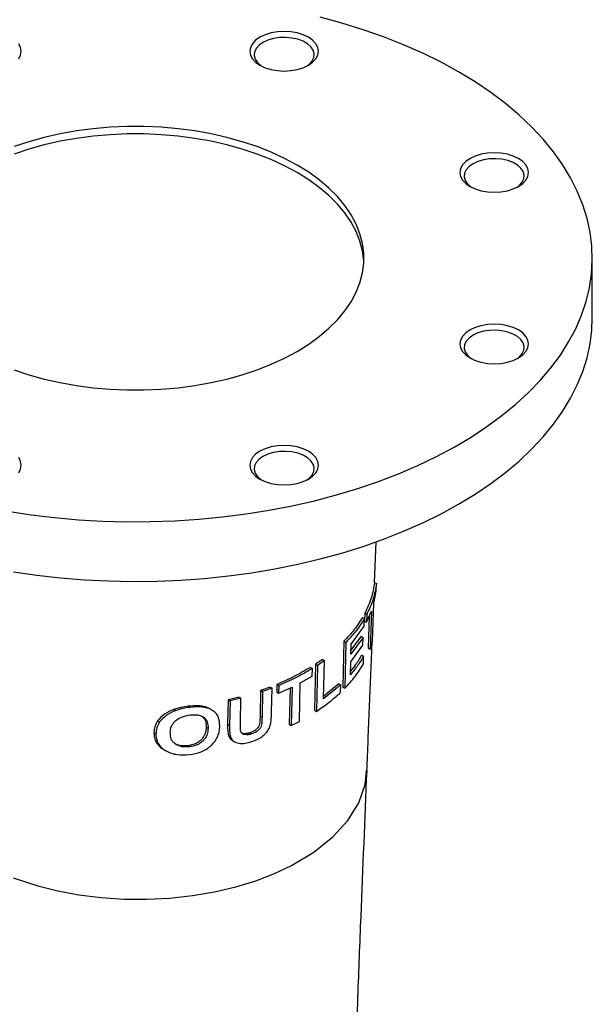
# Model space of a CAD drawing. Units: inches. Extents: x 0.1 to 16.9, y 0.1 to 10.9.
# Drawn here: x 9.1 to 9.4, y 9.2 to 9.8 of the extents above; entities that cross this region are included whole.
import ezdxf

# ---------------------------------------------------------------- set-up
doc = ezdxf.new("R2010")
doc.units = ezdxf.units.IN
doc.header["$MEASUREMENT"] = 0

msp = doc.modelspace()

# ---------------------------------------------------------------- linework, layer by layer
at = {"color": 7, "linetype": 'Continuous', "lineweight": 25}
for p, q in [((9.37587747, 9.5909733), (9.37587747, 9.62363493)), ((9.25670749, 9.4460735), (9.25761777, 9.46831564)), ((9.25664087, 9.44611196), (9.25770153, 9.44549965)), ((9.25626907, 9.43455078), (9.2575341, 9.44134349)), ((9.2575341, 9.44134349), (9.25770153, 9.44549965)), ((9.25229147, 9.42441771), (9.25495265, 9.43040444)), ((9.25495265, 9.43040444), (9.25425815, 9.40954128)), ((9.25552756, 9.41371477), (9.25626907, 9.43455078)), ((9.25012226, 9.42697901), (9.25118292, 9.4263667)), ((9.25105934, 9.42218523), (9.25118292, 9.4263667)), ((9.25135833, 9.42920922), (9.25123081, 9.42503002)), ((9.25123081, 9.42503002), (9.25229147, 9.42441771)), ((9.25135833, 9.42920922), (9.25241899, 9.42859691)), ((9.25241899, 9.42859691), (9.25229147, 9.42441771)), ((9.2537841, 9.42777561), (9.25319749, 9.41015359)), ((9.24387112, 9.41227018), (9.25105934, 9.42218523)), ((9.23994521, 9.41388308), (9.23931734, 9.38872863)), ((9.23994521, 9.41388308), (9.24100587, 9.41327077)), ((9.25046652, 9.41598482), (9.24372904, 9.40679082)), ((9.24940586, 9.41659713), (9.24378441, 9.40892606)), ((9.24940586, 9.41659713), (9.25046652, 9.41598482)), ((9.25034438, 9.41180251), (9.25046652, 9.41598482)), ((9.25425815, 9.40954128), (9.25552756, 9.41371477)), ((9.24100587, 9.41327077), (9.240378, 9.38811633)), ((9.24362043, 9.4026007), (9.25034438, 9.41180251)), ((9.24372904, 9.40679082), (9.24387112, 9.41227018)), ((9.25319749, 9.41015359), (9.25425815, 9.40954128)), ((9.25520965, 9.40947493), (9.25536073, 9.41316627)), ((9.22822814, 9.40396578), (9.22433218, 9.40130857)), ((9.2292888, 9.40335347), (9.22539284, 9.40069626)), ((9.22822814, 9.40396578), (9.2292888, 9.40335347)), ((9.22881678, 9.38236188), (9.2292888, 9.40335347)), ((9.2496455, 9.40631724), (9.25070616, 9.40570493)), ((9.25058263, 9.40152343), (9.25070616, 9.40570493)), ((9.22162455, 9.39960079), (9.22268521, 9.39898848)), ((9.22259436, 9.39478811), (9.22268521, 9.39898848)), ((9.22433218, 9.40130857), (9.223779, 9.37611101)), ((9.22433218, 9.40130857), (9.22539284, 9.40069626)), ((9.22539284, 9.40069626), (9.22483966, 9.3754987)), ((9.24343668, 9.39550971), (9.24362043, 9.4026007)), ((9.2160355, 9.39105147), (9.22259436, 9.39478811)), ((9.19430778, 9.38691389), (9.1940262, 9.37293276)), ((9.19951256, 9.38881553), (9.19430778, 9.38691389)), ((9.19430778, 9.38691389), (9.19536844, 9.38630158)), ((9.20057322, 9.38820323), (9.19536844, 9.38630158)), ((9.19951256, 9.38881553), (9.20057322, 9.38820323)), ((9.20030604, 9.37501119), (9.20057322, 9.38820323)), ((9.20319408, 9.39028819), (9.2031084, 9.38608483)), ((9.20319408, 9.39028819), (9.20425474, 9.38967588)), ((9.20425474, 9.38967588), (9.20416906, 9.38547252)), ((9.20416906, 9.38547252), (9.21150623, 9.38875986)), ((9.21042281, 9.38827445), (9.21000999, 9.36835954)), ((9.21150623, 9.38875986), (9.21107065, 9.36774723)), ((9.2155935, 9.37004254), (9.2160355, 9.39105147)), ((9.23817442, 9.39004329), (9.22881678, 9.38236188)), ((9.23711376, 9.3906556), (9.22885075, 9.38387274)), ((9.23711376, 9.3906556), (9.23817442, 9.39004329)), ((9.23807238, 9.38584938), (9.23817442, 9.39004329)), ((9.23931734, 9.38872863), (9.240378, 9.38811633)), ((9.17652993, 9.38180375), (9.17625991, 9.36840378)), ((9.1824586, 9.3832875), (9.17652993, 9.38180375)), ((9.17652993, 9.38180375), (9.17759059, 9.38119145)), ((9.18351926, 9.3826752), (9.17759059, 9.38119145)), ((9.1824586, 9.3832875), (9.18351926, 9.3826752)), ((9.18324436, 9.36898668), (9.18351926, 9.3826752)), ((9.19536844, 9.38630158), (9.19508686, 9.37232045)), ((9.2031084, 9.38608483), (9.20416906, 9.38547252)), ((9.14677694, 9.37653847), (9.1478376, 9.37592617)), ((9.15473578, 9.37832228), (9.15579644, 9.37770997)), ((9.16763972, 9.37623271), (9.16657832, 9.37684544)), ((9.17759059, 9.38119145), (9.17732057, 9.36779148)), ((9.223779, 9.37611101), (9.22483966, 9.3754987)), ((9.1940262, 9.37293276), (9.19508686, 9.37232045)), ((9.1379548, 9.37033063), (9.13901546, 9.36971833)), ((9.16449947, 9.36691881), (9.16556013, 9.36630651)), ((9.17625991, 9.36840378), (9.17732057, 9.36779148)), ((9.18339556, 9.36482545), (9.18324436, 9.36898668)), ((9.21000999, 9.36835954), (9.21107065, 9.36774723)), ((9.21107065, 9.36774723), (9.2155935, 9.37004254)), ((9.13595477, 9.36385896), (9.13701543, 9.36324666)), ((9.1767495, 9.36217632), (9.17781016, 9.36156402)), ((9.18825934, 9.36373429), (9.18932, 9.36312198)), ((9.14134034, 9.3545456), (9.142401, 9.3539333)), ((9.15437335, 9.35667448), (9.15543401, 9.35606217)), ((9.17898644, 9.35946759), (9.1800471, 9.35885529)), ((9.25208269, 9.34061399), (9.25232996, 9.34304401))]:
    msp.add_line(p, q, dxfattribs=at)
at = {"color": 7, "linetype": 'Continuous', "lineweight": 25, "flags": 128}
for points in [[(9.30265416, 9.72568595), (9.29307836, 9.73092951), (9.28303653, 9.73587402), (9.27255668, 9.7405057), (9.261668, 9.74481164), (9.25040085, 9.74877984), (9.23878664, 9.75239924), (9.22685772, 9.75565975)], [(9.22045595, 9.72931677), (9.22278775, 9.73095703), (9.22452044, 9.73282838), (9.22558742, 9.73485891), (9.2259477, 9.7369706), (9.22558742, 9.73908228), (9.22452044, 9.74111282), (9.22278775, 9.74298417), (9.22045595, 9.74462442), (9.21761464, 9.74597055), (9.21437301, 9.7469708), (9.21085564, 9.74758676), (9.2071977, 9.74779474), (9.20353975, 9.74758676), (9.20002238, 9.7469708), (9.19678076, 9.74597055), (9.19393945, 9.74462442), (9.19160764, 9.74298417), (9.18987496, 9.74111282), (9.18880797, 9.73908228), (9.1884477, 9.7369706), (9.18880797, 9.73485891), (9.18987496, 9.73282838), (9.19160764, 9.73095703), (9.19393945, 9.72931677), (9.19678076, 9.72797065), (9.20002238, 9.72697039), (9.20353975, 9.72635444), (9.2071977, 9.72614645), (9.21085564, 9.72635444), (9.21437301, 9.72697039), (9.21761464, 9.72797065), (9.22045595, 9.72931677)], [(9.21957343, 9.72883917), (9.22095609, 9.72989786), (9.22251308, 9.73166192), (9.22340072, 9.73357431), (9.22358021, 9.73555145), (9.22304371, 9.73750693), (9.22181466, 9.73935528), (9.21994678, 9.74101573), (9.2175217, 9.7424157), (9.21464541, 9.743494), (9.21144362, 9.74420352), (9.20805627, 9.74451324), (9.20463139, 9.74440962), (9.20131867, 9.7438972), (9.19826289, 9.74299836), (9.19559761, 9.7417524), (9.19343931, 9.74021376), (9.19188231, 9.7384497), (9.19099467, 9.73653731), (9.19081518, 9.73456017), (9.19135168, 9.73260469), (9.19258074, 9.73075634), (9.19444862, 9.72909589), (9.19482196, 9.72883917)], [(9.06187998, 9.73282838), (9.06294696, 9.73485891), (9.06330724, 9.7369706), (9.06294696, 9.73908228), (9.06187998, 9.74111282)], [(9.05587621, 9.48508609), (9.06863983, 9.48314648), (9.08156298, 9.48159843), (9.09460964, 9.48044626), (9.10774345, 9.47969318), (9.1209278, 9.4793413), (9.13412595, 9.47939158), (9.14730111, 9.4798439), (9.16041656, 9.48069699), (9.17343574, 9.48194848), (9.18632236, 9.48359487), (9.19904052, 9.48563157), (9.21155476, 9.48805292), (9.2238302, 9.49085216), (9.23583262, 9.49402148), (9.24752859, 9.49755207), (9.25888549, 9.50143407), (9.26987167, 9.50565666), (9.28045651, 9.51020808), (9.29061052, 9.51507564), (9.30030538, 9.52024578), (9.30951409, 9.52570408), (9.31821096, 9.53143533), (9.32637177, 9.53742356), (9.33397376, 9.54365207), (9.34099575, 9.55010352), (9.34741817, 9.5567599), (9.35322311, 9.56360268), (9.3583944, 9.57061278), (9.36291763, 9.57777066), (9.36678018, 9.58505638), (9.36997129, 9.59244962), (9.37248207, 9.59992978), (9.37430552, 9.60747601), (9.37543655, 9.61506727), (9.37587202, 9.62268242), (9.37561071, 9.63030022), (9.37465335, 9.63789944), (9.3730026, 9.64545891), (9.37066308, 9.65295755), (9.36764129, 9.66037446), (9.36394566, 9.66768897), (9.35958649, 9.6748807), (9.35457594, 9.68192959), (9.34892796, 9.68881601), (9.34265829, 9.69552075), (9.33578443, 9.70202514), (9.32832551, 9.70831104), (9.32030233, 9.71436093), (9.31173726, 9.72015795), (9.30265416, 9.72568595)], [(9.21426582, 9.67466044), (9.20741339, 9.6783309), (9.20010499, 9.68169549), (9.19238148, 9.68473537), (9.18428605, 9.68743355), (9.17586397, 9.68977495), (9.16716235, 9.69174647), (9.15822985, 9.69333707), (9.14911642, 9.69453788), (9.13987303, 9.69534217), (9.13055137, 9.69574544), (9.12120357, 9.69574544), (9.11188191, 9.69534217), (9.10263852, 9.69453788), (9.09352509, 9.69333707), (9.08459259, 9.69174647), (9.07589096, 9.68977495), (9.06746889, 9.68743355), (9.05937346, 9.68473537)], [(9.25082744, 9.62159358), (9.25079006, 9.62225042), (9.25009149, 9.62763169), (9.24869828, 9.63296779), (9.2466182, 9.63822886), (9.24386288, 9.64338549), (9.24044775, 9.64840882), (9.23639189, 9.65327079), (9.23171799, 9.65794418), (9.22645219, 9.66240287), (9.22062393, 9.66662192), (9.21426582, 9.67057774), (9.20741339, 9.6742482), (9.20010499, 9.67761278), (9.19238148, 9.68065266), (9.18428605, 9.68335085), (9.17586397, 9.68569225), (9.16716235, 9.68766376), (9.15822985, 9.68925437), (9.14911642, 9.69045517), (9.13987303, 9.69125946), (9.13055137, 9.69166273), (9.12120357, 9.69166273), (9.11188191, 9.69125946), (9.10263852, 9.69045517), (9.09352509, 9.68925437), (9.08459259, 9.68766376), (9.07589096, 9.68569225), (9.06746889, 9.68335085), (9.05937346, 9.68065266)], [(9.33546012, 9.66292628), (9.33779192, 9.66456653), (9.33952461, 9.66643788), (9.34059159, 9.66846842), (9.34095187, 9.6705801), (9.34059159, 9.67269179), (9.33952461, 9.67472232), (9.33779192, 9.67659368), (9.33546012, 9.67823393), (9.33261881, 9.67958005), (9.32937718, 9.68058031), (9.32585981, 9.68119627), (9.32220187, 9.68140425), (9.31854393, 9.68119627), (9.31502655, 9.68058031), (9.31178493, 9.67958005), (9.30894362, 9.67823393), (9.30661181, 9.67659368), (9.30487913, 9.67472232), (9.30381214, 9.67269179), (9.30345187, 9.6705801), (9.30381214, 9.66846842), (9.30487913, 9.66643788), (9.30661181, 9.66456653), (9.30894362, 9.66292628), (9.31178493, 9.66158016), (9.31502655, 9.6605799), (9.31854393, 9.65996394), (9.32220187, 9.65975596), (9.32585981, 9.65996394), (9.32937718, 9.6605799), (9.33261881, 9.66158016), (9.33546012, 9.66292628)], [(9.3345776, 9.66244867), (9.33596026, 9.66350736), (9.33751726, 9.66527143), (9.3384049, 9.66718382), (9.33858439, 9.66916096), (9.33804788, 9.67111644), (9.33681883, 9.67296479), (9.33495095, 9.67462523), (9.33252587, 9.6760252), (9.32964958, 9.67710351), (9.3264478, 9.67781302), (9.32306044, 9.67812274), (9.31963556, 9.67801912), (9.31632284, 9.6775067), (9.31326707, 9.67660787), (9.31060178, 9.6753619), (9.30844348, 9.67382327), (9.30688648, 9.67205921), (9.30599884, 9.67014681), (9.30581935, 9.66816967), (9.30635586, 9.66621419), (9.30758491, 9.66436584), (9.30945279, 9.6627054), (9.30982613, 9.66244867)], [(9.05937346, 9.5625345), (9.06746889, 9.55983632), (9.07589096, 9.55749492), (9.08459259, 9.5555234), (9.09352509, 9.5539328), (9.10263852, 9.55273199), (9.11188191, 9.5519277), (9.12120357, 9.55152443), (9.13055137, 9.55152443), (9.13987303, 9.5519277), (9.14911642, 9.55273199), (9.15822985, 9.5539328), (9.16716235, 9.5555234), (9.17586397, 9.55749492), (9.18428605, 9.55983632), (9.19238148, 9.5625345), (9.20010499, 9.56557438), (9.20741339, 9.56893896), (9.21426582, 9.57260943), (9.22062393, 9.57656525), (9.22645219, 9.5807843), (9.23171799, 9.58524299), (9.23639189, 9.58991638), (9.24044775, 9.59477834), (9.24386288, 9.59980168), (9.2466182, 9.6049583), (9.24869828, 9.61021937), (9.25009149, 9.61555547), (9.25079006, 9.62093675), (9.25079006, 9.62633312), (9.25009149, 9.6317144), (9.24869828, 9.6370505), (9.2466182, 9.64231157), (9.24386288, 9.64746819), (9.24044775, 9.65249153), (9.23639189, 9.65735349), (9.23171799, 9.66202688), (9.22645219, 9.66648557), (9.22062393, 9.67070462), (9.21426582, 9.67466044)], [(9.30265416, 9.48892229), (9.31173726, 9.49445028), (9.32030233, 9.5002473), (9.32832551, 9.5062972), (9.33578443, 9.5125831), (9.34265829, 9.51908748), (9.34892796, 9.52579223), (9.35457594, 9.53267864), (9.35958649, 9.53972754), (9.36394566, 9.54691926), (9.36764129, 9.55423378), (9.37066308, 9.56165069), (9.3730026, 9.56914933), (9.37465335, 9.57670879), (9.37561071, 9.58430802), (9.37587747, 9.5909733)], [(9.33546012, 9.56903594), (9.33779192, 9.57067619), (9.33952461, 9.57254754), (9.34059159, 9.57457808), (9.34095187, 9.57668977), (9.34059159, 9.57880145), (9.33952461, 9.58083199), (9.33779192, 9.58270334), (9.33546012, 9.58434359), (9.33261881, 9.58568971), (9.32937718, 9.58668997), (9.32585981, 9.58730593), (9.32220187, 9.58751391), (9.31854393, 9.58730593), (9.31502655, 9.58668997), (9.31178493, 9.58568971), (9.30894362, 9.58434359), (9.30661181, 9.58270334), (9.30487913, 9.58083199), (9.30381214, 9.57880145), (9.30345187, 9.57668977), (9.30381214, 9.57457808), (9.30487913, 9.57254754), (9.30661181, 9.57067619), (9.30894362, 9.56903594), (9.31178493, 9.56768982), (9.31502655, 9.56668956), (9.31854393, 9.5660736), (9.32220187, 9.56586562), (9.32585981, 9.5660736), (9.32937718, 9.56668956), (9.33261881, 9.56768982), (9.33546012, 9.56903594)], [(9.33457761, 9.56855833), (9.33596026, 9.56961702), (9.33751726, 9.57138109), (9.3384049, 9.57329348), (9.33858439, 9.57527062), (9.33804788, 9.5772261), (9.33681883, 9.57907445), (9.33495095, 9.5807349), (9.33252587, 9.58213486), (9.32964958, 9.58321317), (9.3264478, 9.58392269), (9.32306044, 9.5842324), (9.31963556, 9.58412879), (9.31632284, 9.58361636), (9.31326707, 9.58271753), (9.31060178, 9.58147156), (9.30844348, 9.57993293), (9.30688648, 9.57816887), (9.30599884, 9.57625647), (9.30581935, 9.57427933), (9.30635586, 9.57232386), (9.30758491, 9.5704755), (9.30945279, 9.56881506), (9.30982613, 9.56855833)], [(9.22045595, 9.50264544), (9.22278775, 9.5042857), (9.22452044, 9.50615705), (9.22558742, 9.50818758), (9.2259477, 9.51029927), (9.22558742, 9.51241096), (9.22452044, 9.51444149), (9.22278775, 9.51631284), (9.22045595, 9.5179531), (9.21761464, 9.51929922), (9.21437301, 9.52029948), (9.21085564, 9.52091543), (9.2071977, 9.52112342), (9.20353975, 9.52091543), (9.20002238, 9.52029948), (9.19678076, 9.51929922), (9.19393945, 9.5179531), (9.19160764, 9.51631284), (9.18987496, 9.51444149), (9.18880797, 9.51241096), (9.1884477, 9.51029927), (9.18880797, 9.50818758), (9.18987496, 9.50615705), (9.19160764, 9.5042857), (9.19393945, 9.50264544), (9.19678076, 9.50129932), (9.20002238, 9.50029906), (9.20353975, 9.49968311), (9.2071977, 9.49947513), (9.21085564, 9.49968311), (9.21437301, 9.50029906), (9.21761464, 9.50129932), (9.22045595, 9.50264544)], [(9.21957343, 9.50216784), (9.22095609, 9.50322653), (9.22251308, 9.50499059), (9.22340072, 9.50690298), (9.22358021, 9.50888012), (9.22304371, 9.5108356), (9.22181466, 9.51268396), (9.21994678, 9.5143444), (9.2175217, 9.51574437), (9.21464541, 9.51682267), (9.21144362, 9.51753219), (9.20805627, 9.51784191), (9.20463139, 9.51773829), (9.20131867, 9.51722587), (9.19826289, 9.51632703), (9.19559761, 9.51508107), (9.19343931, 9.51354243), (9.19188231, 9.51177837), (9.19099467, 9.50986598), (9.19081518, 9.50788884), (9.19135168, 9.50593336), (9.19258074, 9.50408501), (9.19444862, 9.50242456), (9.19482196, 9.50216784)], [(9.06187998, 9.50615705), (9.06294696, 9.50818758), (9.06330724, 9.51029927), (9.06294696, 9.51241096), (9.06187998, 9.51444149)], [(9.05905021, 9.45190313), (9.07185706, 9.45006094), (9.08481448, 9.44861149), (9.09788635, 9.44755884), (9.11103623, 9.44690591), (9.12422748, 9.44665452), (9.13742333, 9.44680537), (9.150587, 9.44735804), (9.1636818, 9.448311), (9.17667123, 9.44966158), (9.18951909, 9.45140602), (9.20218957, 9.45353946), (9.21464735, 9.45605595), (9.22685772, 9.45894849), (9.23878664, 9.462209), (9.25040085, 9.46582839), (9.261668, 9.46979659), (9.27255668, 9.47410254), (9.28303653, 9.47873422), (9.29307836, 9.48367873), (9.30265416, 9.48892229)]]:
    msp.add_lwpolyline(points, dxfattribs=at)
at = {"color": 8, "linetype": 'Continuous', "lineweight": 25, "flags": 128}
msp.add_lwpolyline([(9.05886841, 9.28434056), (9.07229052, 9.279927), (9.08328213, 9.27718313), (9.09487738, 9.27502643), (9.10695451, 9.27351439), (9.11937071, 9.27269138), (9.13196493, 9.27258958), (9.14456736, 9.27322296), (9.15700096, 9.27458828), (9.16909586, 9.27666402), (9.18069027, 9.27941093), (9.19164208, 9.28277614), (9.20183017, 9.28669332), (9.21115915, 9.29109008), (9.22347264, 9.29846287), (9.23384475, 9.30675421), (9.2420882, 9.31581226), (9.24803337, 9.32545305), (9.25156031, 9.33548021), (9.25208269, 9.34061399)], dxfattribs=at)
at = {"color": 7, "linetype": 'Continuous', "lineweight": 25}
for points, knots in [([(9.25664087, 9.44611196), (9.25618369, 9.44325169), (9.25526904, 9.43752932), (9.25266218, 9.43198318), (9.25135833, 9.42920922)], [0, 0, 0, 0, 0.4998395737, 1, 1, 1, 1]), ([(9.25770153, 9.44549965), (9.25724435, 9.44263938), (9.2563297, 9.43691701), (9.25372284, 9.43137087), (9.25241899, 9.42859691)], [0, 0, 0, 0, 0.4998395737, 1, 1, 1, 1]), ([(9.25012226, 9.42697901), (9.24869988, 9.42472576), (9.24585478, 9.42021873), (9.24191522, 9.41599513), (9.23994521, 9.41388308)], [0, 0, 0, 0, 0.499939697, 1, 1, 1, 1]), ([(9.25118292, 9.4263667), (9.24976054, 9.42411346), (9.24691544, 9.41960642), (9.24297588, 9.41538282), (9.24100587, 9.41327077)], [0, 0, 0, 0, 0.499939697, 1, 1, 1, 1]), ([(9.25239526, 9.34059958), (9.25286584, 9.35209609), (9.25380692, 9.37508684), (9.25474211, 9.398013), (9.25520965, 9.40947495)], [0, 0, 0, 0, 0.500049314, 1, 1, 1, 1]), ([(9.25070616, 9.40570493), (9.2496594, 9.40396675), (9.24756568, 9.40049005), (9.24481309, 9.39716992), (9.24343668, 9.39550971)], [0, 0, 0, 0, 0.499954405, 1, 1, 1, 1]), ([(9.2496455, 9.40631724), (9.2486077, 9.40457692), (9.24682333, 9.40158466), (9.2444726, 9.39872698), (9.24348906, 9.39753134)], [0, 0, 0, 0, 0.581605661, 1, 1, 1, 1]), ([(9.22162455, 9.39960079), (9.21874925, 9.3979243), (9.21299035, 9.39456648), (9.20646264, 9.39171565), (9.20319408, 9.39028819)], [0, 0, 0, 0, 0.4992789248, 1, 1, 1, 1]), ([(9.22268521, 9.39898848), (9.21980991, 9.39731199), (9.21405101, 9.39395417), (9.2075233, 9.39110335), (9.20425474, 9.38967588)], [0, 0, 0, 0, 0.4992789248, 1, 1, 1, 1]), ([(9.240378, 9.38811633), (9.24236732, 9.39027793), (9.24634556, 9.39460068), (9.24917037, 9.39921601), (9.25058263, 9.40152343)], [0, 0, 0, 0, 0.5000515611, 1, 1, 1, 1]), ([(9.22483966, 9.3754987), (9.2272403, 9.37714052), (9.2320418, 9.38042433), (9.23606212, 9.38404097), (9.23807238, 9.38584938)], [0, 0, 0, 0, 0.4999746675, 1, 1, 1, 1]), ([(9.14677694, 9.37653847), (9.14501832, 9.37577211), (9.14148727, 9.37423336), (9.13913535, 9.37163493), (9.1379548, 9.37033063)], [0, 0, 0, 0, 0.498044229, 1, 1, 1, 1]), ([(9.1478376, 9.37592617), (9.14607898, 9.3751598), (9.14254793, 9.37362105), (9.14019601, 9.37102262), (9.13901546, 9.36971833)], [0, 0, 0, 0, 0.498044229, 1, 1, 1, 1]), ([(9.15473578, 9.37832228), (9.15338986, 9.37813762), (9.15069913, 9.37776844), (9.14808397, 9.37694835), (9.14677694, 9.37653847)], [0, 0, 0, 0, 0.500209234, 1, 1, 1, 1]), ([(9.15579644, 9.37770997), (9.15445052, 9.37752531), (9.15175979, 9.37715614), (9.14914463, 9.37633604), (9.1478376, 9.37592617)], [0, 0, 0, 0, 0.500209234, 1, 1, 1, 1]), ([(9.1665737, 9.37683611), (9.16577104, 9.37723307), (9.16482331, 9.37770178), (9.16297164, 9.37820908), (9.16197761, 9.37838605), (9.16113509, 9.37847489), (9.16113447, 9.37847496), (9.16113226, 9.37847519), (9.16112398, 9.37847606), (9.16109162, 9.37847945), (9.16096377, 9.37849247), (9.16045498, 9.37853886), (9.15839774, 9.37864729), (9.15636264, 9.37846667), (9.15473578, 9.37832228)], [0, 0, 0, 0, 0.2438803329, 0.2879592108, 0.4955787986, 0.4955842311, 0.4956236795, 0.495730296, 0.4961287356, 0.4976664326, 0.5037032258, 0.527594809, 0.6223597041, 1, 1, 1, 1]), ([(9.17198719, 9.36737987), (9.17187778, 9.3691413), (9.17171308, 9.37179292), (9.16983899, 9.37463475), (9.16778862, 9.37629722), (9.16517443, 9.37737933), (9.1612281, 9.37815078), (9.15796672, 9.3778861), (9.15579644, 9.37770997)], [0, 0, 0, 0, 0.248743781, 0.37445224, 0.499381181, 0.624393126, 0.750053613, 1, 1, 1, 1]), ([(9.14484334, 9.36380268), (9.14495828, 9.36498879), (9.14513108, 9.36677201), (9.14639591, 9.36900393), (9.14779764, 9.37047707), (9.14956299, 9.3716629), (9.1521995, 9.37290179), (9.15435908, 9.37327245), (9.15579556, 9.373519)], [0, 0, 0, 0, 0.249680636, 0.375376345, 0.500076334, 0.624968924, 0.75054299, 1, 1, 1, 1]), ([(9.15579556, 9.373519), (9.15716404, 9.37361614), (9.15922668, 9.37376256), (9.16169083, 9.37313259), (9.16329122, 9.37231167), (9.16446829, 9.37110356), (9.16544566, 9.36913818), (9.16551432, 9.36743972), (9.16556013, 9.36630651)], [0, 0, 0, 0, 0.247461877, 0.372985422, 0.49845221, 0.623352157, 0.748701506, 1, 1, 1, 1]), ([(9.16227315, 9.37274563), (9.16265269, 9.37240565), (9.16345301, 9.37168875), (9.16437208, 9.36973933), (9.16444849, 9.36804756), (9.16449947, 9.36691881)], [0, 0, 0, 0, 0.230877001, 0.486843068, 1, 1, 1, 1]), ([(9.1940262, 9.37293276), (9.19399536, 9.37203566), (9.19394897, 9.37068634), (9.19379996, 9.36886787), (9.19338621, 9.36742371), (9.19242041, 9.36607), (9.19072284, 9.36460398), (9.18924451, 9.36408208), (9.18825934, 9.36373429)], [0, 0, 0, 0, 0.250875936, 0.377343897, 0.50122221, 0.625681279, 0.75055087, 1, 1, 1, 1]), ([(9.19508686, 9.37232045), (9.19505602, 9.37142336), (9.19500963, 9.37007403), (9.19486062, 9.36825556), (9.19444687, 9.36681141), (9.19348107, 9.36545769), (9.1917835, 9.36399167), (9.19030517, 9.36346978), (9.18932, 9.36312198)], [0, 0, 0, 0, 0.2508759365, 0.3773438974, 0.5012222101, 0.6256812793, 0.75055087, 1, 1, 1, 1]), ([(9.18940345, 9.35896921), (9.19112128, 9.35958652), (9.19370287, 9.36051424), (9.19674361, 9.36297371), (9.19860418, 9.36527327), (9.19969543, 9.36783937), (9.20019713, 9.37110981), (9.20026248, 9.3734506), (9.20030604, 9.37501119)], [0, 0, 0, 0, 0.2501411964, 0.3759163983, 0.5010724209, 0.6263708403, 0.7509037972, 1, 1, 1, 1]), ([(9.1379548, 9.37033063), (9.13736454, 9.36929566), (9.13618247, 9.36722296), (9.13603074, 9.36498129), (9.13595477, 9.36385896)], [0, 0, 0, 0, 0.499336666, 1, 1, 1, 1]), ([(9.13901546, 9.36971833), (9.1384252, 9.36868335), (9.13724313, 9.36661065), (9.1370914, 9.36436898), (9.13701543, 9.36324666)], [0, 0, 0, 0, 0.499336666, 1, 1, 1, 1]), ([(9.16449947, 9.36691881), (9.16440674, 9.36575533), (9.16426725, 9.36400509), (9.16319937, 9.36169299), (9.16197885, 9.3600878), (9.1603618, 9.35875084), (9.15787684, 9.35733276), (9.15577394, 9.35693764), (9.15437335, 9.35667448)], [0, 0, 0, 0, 0.249569914, 0.375429426, 0.50043792, 0.625363028, 0.750481805, 1, 1, 1, 1]), ([(9.15536345, 9.35186031), (9.15751634, 9.35223711), (9.16075549, 9.35280403), (9.16472223, 9.35480863), (9.16737618, 9.35678971), (9.16950344, 9.35921086), (9.17098527, 9.36188893), (9.17181563, 9.36466335), (9.17192994, 9.36647341), (9.17198719, 9.36737987)], [0, 0, 0, 0, 0.247593075, 0.372516917, 0.498111953, 0.623551301, 0.748469359, 0.874036829, 1, 1, 1, 1]), ([(9.16556013, 9.36630651), (9.1654674, 9.36514302), (9.16532791, 9.36339278), (9.16426003, 9.36108068), (9.16303951, 9.35947549), (9.16142246, 9.35813854), (9.1589375, 9.35672046), (9.1568346, 9.35632533), (9.15543401, 9.35606217)], [0, 0, 0, 0, 0.2495699138, 0.3754294256, 0.5004379203, 0.6253630283, 0.7504818049, 1, 1, 1, 1]), ([(9.17625991, 9.36840378), (9.17624145, 9.36733422), (9.17620458, 9.36519805), (9.17656803, 9.36318263), (9.1767495, 9.36217632)], [0, 0, 0, 0, 0.500694008, 1, 1, 1, 1]), ([(9.17732057, 9.36779148), (9.17730211, 9.36672191), (9.17726525, 9.36458575), (9.17762869, 9.36257033), (9.17781016, 9.36156402)], [0, 0, 0, 0, 0.500694008, 1, 1, 1, 1]), ([(9.13595477, 9.36385896), (9.13598895, 9.36293649), (9.13605742, 9.36108828), (9.13709676, 9.35845504), (9.13886841, 9.35617535), (9.14054173, 9.35508965), (9.1413523, 9.35456373)], [0, 0, 0, 0, 0.253536538, 0.50796789, 0.761656188, 1, 1, 1, 1]), ([(9.13701543, 9.36324666), (9.13705014, 9.36232482), (9.13711969, 9.36047789), (9.13815097, 9.35783506), (9.13999186, 9.35554203), (9.14249783, 9.35374357), (9.14544731, 9.35250253), (9.1497218, 9.35151858), (9.15311023, 9.35172382), (9.15536345, 9.35186031)], [0, 0, 0, 0, 0.124785329, 0.250011067, 0.374871089, 0.500192291, 0.625525349, 0.750984693, 1, 1, 1, 1]), ([(9.15543401, 9.35606217), (9.15401863, 9.35599538), (9.1518889, 9.35589487), (9.14931124, 9.35667458), (9.14758891, 9.35757352), (9.14623404, 9.35883249), (9.14501753, 9.36087789), (9.14491306, 9.36263201), (9.14484334, 9.36380268)], [0, 0, 0, 0, 0.248597503, 0.374068662, 0.499329924, 0.624067135, 0.749109604, 1, 1, 1, 1]), ([(9.1767495, 9.36217632), (9.17695157, 9.36172536), (9.1773566, 9.36082144), (9.17814776, 9.35988388), (9.17884534, 9.35964446), (9.17904018, 9.35957758)], [0, 0, 0, 0, 0.41776747, 0.837375281, 1, 1, 1, 1]), ([(9.17781016, 9.36156402), (9.17800589, 9.36110409), (9.17839823, 9.3601822), (9.1798471, 9.35879544), (9.1823495, 9.35781864), (9.18587838, 9.35796901), (9.18822845, 9.35863582), (9.18940345, 9.35896921)], [0, 0, 0, 0, 0.125060616, 0.250672146, 0.500167315, 0.750093328, 1, 1, 1, 1]), ([(9.18932, 9.36312198), (9.18868257, 9.36295377), (9.18741659, 9.36261968), (9.18558091, 9.36264439), (9.18404088, 9.3633554), (9.1836106, 9.36433557), (9.18339556, 9.36482545)], [0, 0, 0, 0, 0.251723401, 0.499943813, 0.750077664, 1, 1, 1, 1]), ([(9.18825934, 9.36373429), (9.18762723, 9.36357219), (9.18637181, 9.36325024), (9.1847059, 9.36319314), (9.18397117, 9.36364161), (9.18369119, 9.36381251)], [0, 0, 0, 0, 0.385627058, 0.765887719, 1, 1, 1, 1]), ([(9.15437335, 9.35667448), (9.15296407, 9.35661452), (9.1508435, 9.35652431), (9.14845499, 9.35719094), (9.14754421, 9.35771947), (9.14718682, 9.35792686)], [0, 0, 0, 0, 0.54625135, 0.821953196, 1, 1, 1, 1]), ([(9.2415695, 9.04191231), (9.24204738, 9.05765195), (9.2432706, 9.0979411), (9.24529512, 9.15698275), (9.24741675, 9.21501294), (9.24973101, 9.27504779), (9.25145787, 9.31639793), (9.25257033, 9.34303587)], [0, 0, 0, 0, 0.156888704, 0.401591887, 0.58828369, 0.734770524, 1, 1, 1, 1])]:
    msp.add_open_spline(points, degree=3, knots=knots, dxfattribs=at)

doc.saveas('drawing.dxf')
